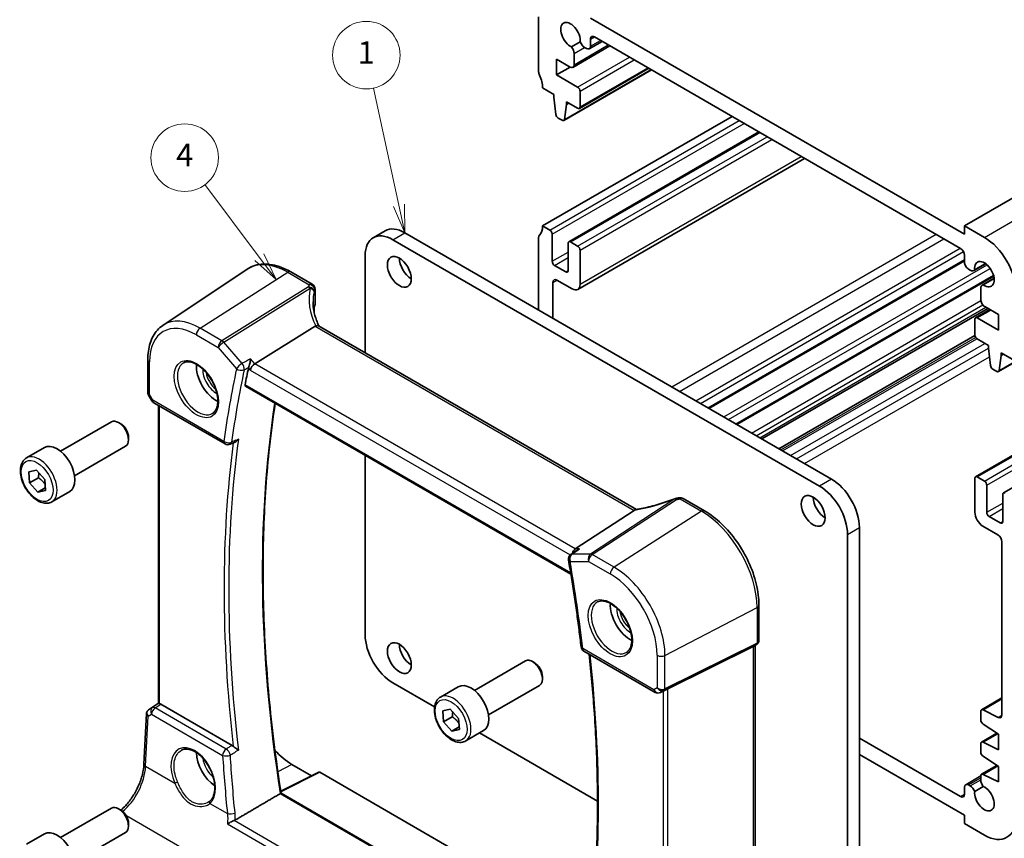
# Model space of a CAD drawing. Units: millimetres. Extents: x 14 to 2205, y 8 to 430.
# Drawn here: x 184 to 271, y 103 to 176 of the extents above; entities that cross this region are included whole.
import ezdxf

# ---------------------------------------------------------------- set-up
doc = ezdxf.new("R2010")
doc.units = ezdxf.units.MM
doc.layers.add('Symbol (TK)', color=100, linetype='Continuous', lineweight=18, true_color=0x00ff3f)
doc.layers.add('Visible (ISO)', color=7, linetype='Continuous', lineweight=35)
doc.layers.add('Visible Narrow (ISO)', color=7, linetype='Continuous', lineweight=25)
doc.styles.add('Note Text (TK2)', font='txt')

# ---------------------------------------------------------------- blocks, each defined once
blk = doc.blocks.new('バルーン1')
at = {"layer": 'Symbol (TK)', "color": 100, "true_color": 0x00ff40}
for p, q in [((204.95, 154.704), (200.121, 161.14)), ((206.451, 152.704), (205.35, 155.004)), ((204.55, 154.403), (206.451, 152.704)), ((204.95, 154.704), (206.451, 152.704))]:
    blk.add_line(p, q, dxfattribs=at)
at = {"layer": 'Symbol (TK)'}
blk.add_circle((198.326, 163.532), 3, dxfattribs=at)
at = {"layer": 'Symbol (TK)', "color": 7, "insert": (198.326, 163.514), "char_height": 2, "attachment_point": 5, "style": 'Note Text (TK2)'}
blk.add_mtext('4', dxfattribs=at)
blk = doc.blocks.new('バルーン2')
at = {"layer": 'Symbol (TK)', "color": 100, "true_color": 0x00ff40}
for p, q in [((217.359, 159.305), (215.096, 169.713)), ((216.871, 159.199), (217.891, 156.862)), ((217.359, 159.305), (217.891, 156.862)), ((217.891, 156.862), (217.848, 159.411))]:
    blk.add_line(p, q, dxfattribs=at)
at = {"layer": 'Symbol (TK)'}
blk.add_circle((214.46, 172.637), 3, dxfattribs=at)
at = {"layer": 'Symbol (TK)', "color": 7, "insert": (214.46, 172.614), "char_height": 2, "attachment_point": 5, "style": 'Note Text (TK2)'}
blk.add_mtext('1', dxfattribs=at)

msp = doc.modelspace()

# ---------------------------------------------------------------- linework, layer by layer
at = {"layer": 'Visible (ISO)'}
for p, q in [((267.6002, 157.4745), (335.4824, 196.6663)), ((270.608, 144.542), (338.4903, 183.7338)), ((229.7699, 176.0498), (229.7699, 171.1508)), ((267.6002, 156.7396), (234.3661, 175.9273)), ((234.7197, 174.2535), (267.2466, 155.4741)), ((268.5815, 135.199), (336.4638, 174.3908)), ((233.4623, 173.8053), (232.696, 173.3629)), ((232.8157, 171.5528), (236.1065, 173.4528)), ((233.8565, 173.3199), (234.0126, 173.2297)), ((234.2626, 173.205), (235.3992, 173.8612)), ((234.3661, 173.4339), (234.3661, 174.0493)), ((232.9193, 171.7817), (232.9193, 172.7788)), ((271.0564, 133.7701), (338.9387, 172.9619)), ((231.3609, 170.8851), (231.3609, 172.2732)), ((231.3609, 172.2732), (232.5657, 171.5776)), ((231.3609, 170.8851), (232.563, 171.5792)), ((233.3848, 167.9108), (239.5452, 171.4675)), ((233.2348, 169.8033), (231.3609, 170.8851)), ((232, 166.8323), (239.7868, 171.328)), ((230.1235, 169.7219), (231.1134, 169.1504)), ((231.1134, 169.1504), (231.1134, 168.9054)), ((231.1134, 168.9054), (231.2985, 167.3742)), ((233.4469, 168.0481), (233.4469, 169.4359)), ((232.0598, 166.9347), (232.2448, 168.2522)), ((232.2448, 168.2522), (232.2448, 168.4972)), ((232.2448, 168.4972), (233.2348, 167.9256)), ((232.2448, 168.2522), (232.4569, 168.3747)), ((230.1235, 157.4745), (246.9526, 167.1908)), ((231.5083, 167.0445), (231.85, 166.8472)), ((232.4484, 156.0605), (249.3396, 165.8126)), ((233.2398, 151.8319), (253.3974, 163.4699)), ((230.1235, 157.4745), (230.7599, 157.107)), ((269.3679, 156.4538), (267.6002, 157.4745)), ((267.6002, 157.4745), (267.6002, 156.7396)), ((215.0799, 156.4231), (216.1406, 157.0354)), ((217.8905, 156.8621), (255.7915, 134.98)), ((230.972, 156.7396), (230.972, 154.331)), ((254.7308, 134.3676), (216.8299, 156.2497)), ((229.7699, 150.0035), (229.7699, 156.4542)), ((232.3862, 153.5145), (232.3862, 155.9231)), ((232.5984, 156.0456), (233.2348, 155.6782)), ((214.355, 154.8208), (214.355, 146.2062)), ((233.4469, 155.3107), (233.4469, 152.2897)), ((267.6001, 154.8617), (267.6001, 154.2462)), ((231.1842, 153.9635), (232.1741, 153.392)), ((244.8979, 141.2694), (267.6001, 154.3765)), ((268.4348, 153.5115), (269.4828, 154.1166)), ((269.4655, 154.1291), (268.504, 153.5739)), ((196.3851, 148.6419), (203.8646, 153.6254)), ((207.7461, 153.3948), (209.658, 152.291)), ((267.9537, 153.6338), (268.1098, 153.5437)), ((231.0427, 152.453), (231.0427, 149.2687)), ((232.7398, 151.8815), (231.3963, 152.6571)), ((247.3728, 139.8405), (270.1956, 153.0172)), ((269.1816, 152.218), (270.2297, 152.8231)), ((269.2703, 152.2467), (270.2318, 152.8018)), ((209.908, 151.8579), (209.908, 150.4993)), ((269.047, 151.9204), (269.047, 150.9234)), ((209.8235, 150.245), (209.8235, 149.8257)), ((249.601, 138.5541), (269.6826, 150.1482)), ((268.5815, 149.3241), (269.8457, 150.054)), ((269.4006, 150.311), (270.6053, 149.6154)), ((270.6053, 149.6154), (270.6053, 148.2274)), ((268.5194, 149.1868), (268.5194, 147.799)), ((270.6053, 148.2274), (268.7315, 149.3092)), ((209.926, 148.5722), (204.5571, 145.2273)), ((238.4548, 132.2921), (210.2212, 148.5928)), ((251.0936, 137.6923), (268.5226, 147.7549)), ((268.7315, 147.4316), (269.7215, 146.86)), ((269.7215, 146.86), (269.7215, 146.6151)), ((269.7215, 146.6151), (269.9065, 145.0839)), ((270.8528, 145.9619), (270.8528, 146.2068)), ((270.8528, 146.2068), (271.8428, 145.6353)), ((270.8528, 145.9619), (271.065, 146.0843)), ((195.0484, 142.6524), (195.0484, 145.5931)), ((270.6678, 144.6443), (270.8528, 145.9619)), ((270.1163, 144.7541), (270.458, 144.5568)), ((203.7245, 143.2374), (232.6371, 126.5446)), ((195.0914, 142.4917), (195.4062, 141.9464)), ((195.5893, 141.7634), (201.9154, 138.111)), ((195.9963, 115.0654), (195.9963, 141.5284)), ((187.3004, 137.4599), (191.8266, 140.0731)), ((192.6468, 139.8985), (192.4516, 140.0112)), ((193.3355, 138.7057), (193.3355, 138.4803)), ((202.365, 138.0856), (202.804, 138.2767)), ((184.274, 136.8673), (185.865, 137.7859)), ((188.5504, 135.2948), (193.0766, 137.9081)), ((214.355, 137.0998), (214.355, 121.1812)), ((184.4834, 135.6446), (185.1538, 135.7957)), ((184.5518, 134.6656), (184.4834, 135.6446)), ((185.1538, 135.7957), (185.8927, 134.9677)), ((185.3296, 135.1147), (184.5518, 134.6656)), ((185.8927, 134.9677), (185.961, 133.9888)), ((268.5194, 132.0406), (268.5194, 135.0616)), ((268.7315, 135.1841), (269.3679, 134.8167)), ((185.2906, 133.8377), (184.5518, 134.6656)), ((185.9452, 134.2156), (185.2906, 133.8377)), ((185.961, 133.9888), (185.2906, 133.8377)), ((186.524, 132.9702), (188.115, 133.8887)), ((269.5801, 134.4493), (269.5801, 132.0406)), ((242.6037, 133.2697), (244.5156, 132.1659)), ((270.9943, 131.2241), (270.9943, 133.6328)), ((238.2632, 132.2117), (233.0255, 128.7911)), ((269.7922, 131.6732), (270.7821, 131.1016)), ((258.2663, 130.6934), (258.2663, 97.0537)), ((270.57, 130.0402), (269.2265, 130.8159)), ((257.2057, 96.4413), (257.2057, 130.081)), ((233.186, 128.68), (232.6353, 128.3021)), ((270.9236, 114.0493), (270.9236, 129.4278)), ((249.3428, 123.805), (249.3428, 120.6693)), ((248.8238, 120.1296), (241.2411, 116.3684)), ((249.1342, 120.3081), (248.8428, 120.1398)), ((248.9893, 120.2244), (248.9893, 93.3318)), ((233.79, 119.7082), (240.1161, 116.0558)), ((224.07, 116.231), (228.5962, 118.8442)), ((229.4164, 118.6696), (229.2212, 118.7823)), ((230.1051, 117.4768), (230.1051, 117.2514)), ((216.8299, 116.8946), (220.5209, 114.7636)), ((221.0435, 115.6384), (222.6345, 116.5569)), ((225.32, 114.0659), (229.8462, 116.6791)), ((240.995, 116.2404), (240.5863, 116.0399)), ((269.1092, 114.5094), (270.9236, 115.5569)), ((195.1158, 114.509), (195.9963, 115.0969)), ((202.5344, 111.3493), (196.1979, 115.0076)), ((194.7121, 109.6912), (194.9307, 114.1873)), ((221.253, 114.4157), (221.9234, 114.5667)), ((221.3213, 113.4367), (221.253, 114.4157)), ((222.0992, 113.8858), (221.3213, 113.4367)), ((221.9234, 114.5667), (222.6622, 113.7388)), ((222.6622, 113.7388), (222.7306, 112.7598)), ((269.047, 113.5966), (269.047, 114.372)), ((269.2444, 114.5025), (270.5947, 113.8319)), ((222.0601, 112.6088), (221.3213, 113.4367)), ((222.7147, 112.9867), (222.0601, 112.6088)), ((270.6054, 112.3426), (269.2444, 113.2383)), ((222.7306, 112.7598), (222.0601, 112.6088)), ((223.2935, 111.7413), (224.8845, 112.6598)), ((224.5246, 112.452), (234.9996, 106.4043)), ((258.2663, 111.9956), (267.2466, 106.8108)), ((269.1092, 111.6374), (270.477, 112.4271)), ((270.6054, 110.9546), (270.6054, 112.3426)), ((269.047, 110.7388), (269.047, 111.5)), ((269.2444, 111.6304), (270.6054, 110.9546)), ((267.6002, 105.137), (258.2663, 110.5259)), ((270.6054, 109.4849), (269.2444, 110.3805)), ((207.8496, 109.6569), (209.5964, 108.6484)), ((269.1092, 108.7796), (270.477, 109.5693)), ((270.6054, 108.0968), (270.6054, 109.4849)), ((210.2381, 108.9689), (206.8584, 107.281)), ((210.3345, 108.9571), (234.414, 95.0548)), ((267.7037, 107.8593), (269.047, 108.6349)), ((269.047, 108.2855), (269.047, 108.6423)), ((269.2444, 108.7727), (270.6054, 108.0968)), ((267.6002, 107.015), (267.6002, 107.6305)), ((267.9537, 107.8346), (268.1098, 107.7444)), ((268.504, 107.259), (269.2703, 107.7014)), ((233.3502, 91.8203), (206.886, 107.0995)), ((187.3004, 103.167), (191.8266, 105.7803)), ((192.6468, 105.6057), (192.4516, 105.7184)), ((267.6002, 104.4022), (267.6002, 105.137)), ((193.3355, 104.4128), (193.3355, 104.1874)), ((269.3679, 103.3816), (267.6002, 104.4022)), ((184.274, 102.5744), (185.865, 103.493)), ((188.5504, 101.002), (193.0766, 103.6152))]:
    msp.add_line(p, q, dxfattribs=at)
for centre, start, end in [((209.408, 151.8579), 0.000001, 60.000001), ((195.8393, 142.1964), 210.000001, 240.000001), ((202.1654, 138.544), 240.000001, 293.532544), ((242.0437, 132.7837), 98.67655, 111.178466), ((242.3537, 132.8367), 60.000001, 100.739455), ((232.9182, 127.8898), 124.456863, 189.777829), ((234.04, 120.1412), 186.650672, 240.000001), ((240.3661, 116.4888), 240.000001, 296.132973)]:
    msp.add_arc(centre, 0.5, start, end, dxfattribs=at)
for centre, major_axis, ratio, start_param, end_param in [((232.5984, 174.4168), (-0.6148, 1.0648), 0.5773503, 3.8144849, 8.7518858), ((234.7197, 173.8452), (-0.25, 0.433), 0.5773503, 5.4977359, 7.0685835), ((232.4596, 173.0441), (-0.325, 0.5629), 0.5773503, 3.9269908, 4.9577225), ((233.8565, 173.8506), (0.325, -0.5629), 0.5773503, 4.4670555, 5.4977872), ((234.0126, 173.638), (0.25, -0.433), 0.5773503, 5.4977872, 7.0685835), ((232.5657, 171.9859), (0.25, -0.433), 0.5773503, 5.4977872, 7.0685835), ((230.1235, 170.9467), (0.25, -0.433), 0.5773503, 3.9269908, 4.5704919), ((228.7093, 170.5384), (1, -1.7321), 0.5773503, 0.7853982, 1.4288993), ((233.2348, 169.5583), (-0.15, 0.2598), 0.5773503, 3.9269908, 5.4977872), ((233.2348, 168.1706), (0.15, -0.2598), 0.5773503, 5.4977872, 7.0685835), ((231.5083, 167.2894), (0.15, -0.2598), 0.5773503, 4.0758808, 5.4977872), ((231.85, 167.0921), (0.15, -0.2598), 0.5773503, 5.4977872, 6.9196935), ((228.7093, 158.291), (1, -1.7321), 0.5773503, 0.1418971, 0.7853982), ((216.8299, 153.392), (-1.75, 3.0311), 0.5773503, 5.4977872, 7.0685835), ((217.8905, 154.0044), (-1.75, 3.0311), 0.5773503, 5.4977872, 6.2831853), ((230.1255, 156.2478), (-0.2514, 0.4355), 0.5773503, 0.1437684, 0.7827206), ((230.7599, 156.8621), (0.15, -0.2598), 0.5773503, 0.7853982, 2.3561945), ((232.5984, 155.8006), (-0.15, 0.2598), 0.5773503, 5.4977872, 7.0685835), ((269.3679, 153.1879), (-2, 3.4641), 0.5773503, 3.9269908, 5.4977872), ((233.2348, 155.4332), (0.15, -0.2598), 0.5773503, 0.7853982, 2.3561945), ((267.2466, 155.0658), (0.25, -0.433), 0.5773503, 0.7853982, 2.3561945), ((218.4562, 154.0044), (0.75, -1.299), 0.5773503, 3.9269908, 5.4977871), ((231.1842, 154.2085), (0.15, -0.2598), 0.5773503, 3.9269908, 5.4977872), ((267.9537, 154.0421), (0.25, -0.433), 0.5773503, 3.9269908, 5.4977872), ((269.3679, 153.1879), (-0.6148, 1.0648), 0.5773503, 2.2436709, 7.18106), ((232.1741, 153.6369), (0.15, -0.2598), 0.5773503, 5.4977872, 7.0685835), ((268.1098, 154.0744), (0.325, -0.5629), 0.5773503, 5.4977872, 6.5285833), ((231.3963, 152.2489), (-0.25, 0.433), 0.5773503, 5.4977876, 7.0685835), ((232.7398, 152.698), (0.5, -0.866), 0.5773503, 5.4977876, 7.0685835), ((269.5066, 151.655), (-0.325, 0.5629), 0.5773503, 6.0378446, 7.0685835), ((209.408, 150.4893), (-0.4999, -0.0157), 0.5971344, 2.8663069, 3.1228774), ((269.4006, 150.7192), (0.25, -0.433), 0.5773503, 3.9269908, 5.4977872), ((214.7279, 149.7626), (4.9991, 0.1567), 0.5971344, 2.8663069, 2.9270565), ((268.7315, 149.0643), (-0.15, 0.2598), 0.5773503, 5.4977872, 7.0685835), ((210.6528, 147.7663), (-0.7529, 0.7857), 0.3799393, 6.1097758, 6.2035872), ((268.7315, 147.6765), (0.15, -0.2598), 0.5773503, 3.9269908, 5.4977872), ((204.4922, 144.8784), (-0.322, -0.3899), 0.4311662, 4.0517886, 5.5702251), ((201.1321, 144.0023), (-1.25, 2.1651), 0.5773503, 0.7064786, 2.435114), ((286.0144, 76.6243), (59.3888, -102.8643), 0.5773503, 3.710168, 3.7276516), ((270.1163, 144.9991), (0.15, -0.2598), 0.5773503, 4.0758808, 5.4977872), ((270.458, 144.8018), (0.15, -0.2598), 0.5773503, 5.4977872, 6.9196935), ((192.4516, 138.9906), (-0.625, 1.0825), 0.5773503, 3.1415927, 6.2831853), ((192.6468, 139.1033), (-0.487, 0.8435), 0.5773503, 3.9269908, 5.4977871), ((186.99, 135.8373), (-1.125, 1.9486), 0.5773503, 3.1415927, 6.2831853), ((255.7915, 132.1222), (-1.75, 3.0311), 0.5773503, 3.9269908, 5.4977872), ((268.7315, 134.9392), (-0.15, 0.2598), 0.5773503, 5.4977872, 7.0685835), ((269.3679, 134.5717), (0.15, -0.2598), 0.5773503, 0.7853982, 2.3561945), ((254.7308, 131.5099), (1.75, -3.0311), 0.5773503, 0.7853982, 2.3561945), ((240.9479, 136.1037), (5.0029, 0.236), 0.5823635, 4.8902479, 4.9503167), ((255.2258, 132.7754), (0.75, -1.299), 0.5773503, 3.9269908, 5.4977871), ((271.2064, 133.5103), (-0.15, 0.2598), 0.5773503, 5.4977872, 7.0685835), ((237.5734, 132.2237), (0.7725, 0.0991), 0.2658488, 5.781032, 5.8748434), ((269.2265, 131.6323), (-0.5, 0.866), 0.5773503, 0.7853982, 2.3561941), ((269.7922, 131.9181), (0.15, -0.2598), 0.5773503, 3.9269908, 5.4977872), ((270.7821, 131.3466), (0.15, -0.2598), 0.5773503, 5.4977872, 7.0685835), ((270.57, 129.6319), (-0.25, 0.433), 0.5773503, 3.9269908, 5.4977867), ((233.1274, 128.3459), (0.1318, 0.4917), 0.6885003, 0.6553261, 1.6416344), ((237.9017, 122.7734), (-1.25, 2.1651), 0.5773503, 0.7064786, 2.435114), ((216.8299, 119.7523), (-1.75, 3.0311), 0.5773503, 0.7853982, 2.3561945), ((218.4562, 119.7115), (0.75, -1.299), 0.5773503, 3.9269908, 5.4977871), ((248.4893, 120.513), (0.4619, -0.2667), 0.7174389, 5.8381263, 5.8904862), ((229.2212, 117.7617), (-0.625, 1.0825), 0.5773503, 3.1415926, 6.2831853), ((229.4164, 117.8744), (-0.487, 0.8435), 0.5773503, 3.9269908, 5.4977871), ((223.7595, 114.6084), (-1.125, 1.9486), 0.5773503, 3.1415927, 6.2831853), ((241.0404, 116.2516), (0.3, 0.1606), 0.0332702, 0.8199497, 1.64593), ((196.2963, 115.2514), (0.2999, 0.1863), 0.030894, 3.122411, 3.215353), ((196.1975, 114.5981), (0.2489, -0.4344), 0.5780155, 2.3593436, 2.6867699), ((195.2052, 114.5581), (0.1565, 0.0986), 0.0397455, 2.1534083, 2.2041523), ((269.2592, 114.2496), (-0.15, 0.2598), 0.5773503, 5.5676003, 7.0685847), ((270.57, 114.2534), (0.25, -0.433), 0.5773503, 5.5676003, 7.0685835), ((269.2592, 113.4741), (-0.15, 0.2598), 0.5773503, 0.7853994, 2.2863812), ((269.2592, 111.3775), (-0.15, 0.2598), 0.5773503, 5.5676002, 7.0685834), ((201.1321, 109.7094), (-1.25, 2.1651), 0.5773503, 0.7961932, 2.2817768), ((207.8496, 113.5878), (2.4071, -4.1693), 0.5773503, 5.0383675, 5.4977872), ((269.2592, 110.6163), (-0.15, 0.2598), 0.5773503, 0.7853981, 2.2863812), ((210.3347, 108.7936), (-0.1001, 0.1734), 0.5766475, 5.4983961, 6.2483212), ((269.2592, 108.5198), (-0.15, 0.2598), 0.5773503, 5.5676002, 7.068582), ((267.9537, 107.4263), (-0.25, 0.433), 0.5773503, 5.4977872, 7.0685835), ((268.1098, 107.2137), (0.325, -0.5629), 0.5773503, 1.3254629, 2.3561945), ((269.3679, 106.6476), (0.6148, -1.0648), 0.5773503, 3.8144849, 8.7530331), ((269.5045, 108.0192), (-0.3235, 0.5603), 0.5773503, 0.7812265, 1.8162488), ((267.2466, 107.2191), (0.25, -0.433), 0.5773503, 5.4977872, 7.0685835), ((192.4516, 104.6977), (-0.625, 1.0825), 0.5773503, 3.1415927, 6.2831853), ((192.6468, 104.8104), (-0.487, 0.8435), 0.5773503, 3.9269908, 5.4977871), ((269.3679, 106.6476), (2, -3.4641), 0.5773503, 5.4977872, 7.0685835), ((186.99, 101.5444), (-1.125, 1.9486), 0.5773503, 3.1415927, 6.2831853)]:
    msp.add_ellipse(centre, major_axis=major_axis, ratio=ratio, start_param=start_param, end_param=end_param, dxfattribs=at)
for centre in [(217.3956, 153.392), (254.1651, 132.1631), (217.3956, 119.0991)]:
    msp.add_ellipse(centre, major_axis=(-0.75, 1.299), ratio=0.5773503, dxfattribs=at)
for points, knots in [([(207.7461, 153.3948), (207.4745, 153.5516), (207.2005, 153.684), (206.6525, 153.8954), (206.3785, 153.9743), (205.8362, 154.0736), (205.5678, 154.094), (205.0443, 154.0711), (204.7893, 154.0277), (204.3044, 153.8749), (204.0747, 153.7654), (203.8646, 153.6254)], [4.71238898, 4.71238898, 4.71238898, 4.71238898, 4.87688189, 4.87688189, 5.04137479, 5.04137479, 5.2058677, 5.2058677, 5.3703606, 5.3703606, 5.53485351, 5.53485351, 5.53485351, 5.53485351]), ([(210.2609, 148.5699), (210.1958, 148.7034), (210.1363, 148.8377), (210.0238, 149.1206), (209.972, 149.2693), (209.8831, 149.5656), (209.8461, 149.7133), (209.7869, 150.0062), (209.7647, 150.1514), (209.7353, 150.4379), (209.7279, 150.5793), (209.7279, 150.718)], [-1.36690726, -1.36690726, -1.36690726, -1.36690726, -1.28105282, -1.28105282, -1.18630298, -1.18630298, -1.09155314, -1.09155314, -0.99680331, -0.99680331, -0.90205347, -0.90205347, -0.90205347, -0.90205347]), ([(195.0484, 145.5931), (195.0484, 145.8549), (195.0653, 146.1093), (195.1344, 146.5987), (195.1866, 146.8336), (195.3274, 147.2792), (195.4161, 147.4898), (195.6309, 147.8805), (195.757, 148.0606), (196.0454, 148.3822), (196.2077, 148.5237), (196.3851, 148.6419)], [0, 0, 0, 0, 0.14966636, 0.14966636, 0.29933272, 0.29933272, 0.44899908, 0.44899908, 0.59866544, 0.59866544, 0.7483318, 0.7483318, 0.7483318, 0.7483318]), ([(210.2212, 148.5928), (210.1918, 148.6098), (210.1552, 148.6183), (210.0675, 148.6182), (210.0166, 148.6081), (209.9627, 148.5895)], [0.033060292, 0.033060292, 0.033060292, 0.033060292, 0.048084782, 0.048084782, 0.06422435, 0.06422435, 0.06422435, 0.06422435]), ([(198.2428, 145.313), (198.3845, 145.3869), (198.5548, 145.4169), (198.9197, 145.3747), (199.1049, 145.3168), (199.4807, 145.1261), (199.6704, 144.9966), (200.0398, 144.6759), (200.2194, 144.4846), (200.549, 144.0583), (200.6988, 143.8231), (200.9517, 143.334), (201.0548, 143.0801), (201.2035, 142.5818), (201.2493, 142.3374), (201.2812, 141.8853), (201.2677, 141.6775), (201.1882, 141.318), (201.1222, 141.1671), (200.9756, 140.9642), (200.9036, 140.8962), (200.8226, 140.8447)], [0.8100934, 0.8100934, 0.8100934, 0.8100934, 1.1904793, 1.1904793, 1.5104672, 1.5104672, 1.8174311, 1.8174311, 2.1258695, 2.1258695, 2.4363318, 2.4363318, 2.7472266, 2.7472266, 3.0567903, 3.0567903, 3.3640185, 3.3640185, 3.6737773, 3.6737773, 3.9022956, 3.9022956, 3.9022956, 3.9022956]), ([(204.1761, 145.6673), (204.1759, 145.6661), (204.1758, 145.6649), (204.1692, 145.6008), (204.1602, 145.5327), (204.1378, 145.3948), (204.1246, 145.3243), (204.0946, 145.1864), (204.0779, 145.1183), (204.0453, 145.0049), (204.0303, 144.9583), (204.0149, 144.9177)], [-0.000425164, -0.000425164, -0.000425164, -0.000425164, 0, 0, 0.022951861, 0.022951861, 0.044764112, 0.044764112, 0.065578823, 0.065578823, 0.081595417, 0.081595417, 0.081595417, 0.081595417]), ([(195.0484, 142.6524), (195.0484, 142.6416), (195.0489, 142.6305), (195.0512, 142.6083), (195.053, 142.597), (195.0577, 142.5747), (195.0606, 142.5636), (195.0677, 142.5419), (195.0718, 142.5313), (195.081, 142.5109), (195.086, 142.501), (195.0914, 142.4917)], [0.78539817, 0.78539817, 0.78539817, 0.78539817, 0.81938186, 0.81938186, 0.85336555, 0.85336555, 0.88734924, 0.88734924, 0.92133293, 0.92133293, 0.95531662, 0.95531662, 0.95531662, 0.95531662]), ([(203.7245, 143.2374), (203.724, 143.2376), (203.7236, 143.2379), (203.7072, 143.2478), (203.6951, 143.2641), (203.6837, 143.3065), (203.684, 143.3324), (203.6892, 143.3592)], [0.022343506, 0.022343506, 0.022343506, 0.022343506, 0.022654019, 0.022654019, 0.034105554, 0.034105554, 0.045240009, 0.045240009, 0.045240009, 0.045240009]), ([(206.8867, 107.0991), (206.4609, 109.8233), (206.1193, 112.518), (205.6061, 117.8323), (205.4347, 120.4519), (205.263, 125.5994), (205.2628, 128.1274), (205.4336, 133.0762), (205.6046, 135.497), (206.0021, 139.1616), (206.1697, 140.4477), (206.363, 141.714)], [6.08736795, 6.08736795, 6.08736795, 6.08736795, 6.16565194, 6.16565194, 6.24394381, 6.24394381, 6.32223567, 6.32223567, 6.40052753, 6.40052753, 6.44381662, 6.44381662, 6.44381662, 6.44381662]), ([(202.804, 138.2767), (202.849, 138.2963), (202.8935, 138.3246), (202.9931, 138.4057), (203.0462, 138.4647), (203.0911, 138.5311), (203.0919, 138.5321), (203.0926, 138.5332)], [-0.04106704, -0.04106704, -0.04106704, -0.04106704, -0.023960706, -0.023960706, 0, 0, 0.000384052, 0.000384052, 0.000384052, 0.000384052]), ([(186.524, 132.9702), (186.4025, 132.9001), (186.2651, 132.8588), (185.9684, 132.8338), (185.8086, 132.8546), (185.4707, 132.9578), (185.2924, 133.048), (184.9432, 133.2886), (184.7727, 133.4413), (184.4605, 133.7894), (184.3186, 133.9845), (184.0755, 134.3982), (183.9742, 134.6166), (183.8214, 135.0577), (183.77, 135.2803), (183.725, 135.7113), (183.7317, 135.9196), (183.8103, 136.2967), (183.8808, 136.4672), (184.0644, 136.714), (184.162, 136.8027), (184.274, 136.8673)], [4.0108288, 4.0108288, 4.0108288, 4.0108288, 4.2758596, 4.2758596, 4.5648251, 4.5648251, 4.8928709, 4.8928709, 5.2319337, 5.2319337, 5.5683973, 5.5683973, 5.9032494, 5.9032494, 6.2394777, 6.2394777, 6.578483, 6.578483, 6.9081762, 6.9081762, 7.1524215, 7.1524215, 7.1524215, 7.1524215]), ([(241.8631, 133.2499), (241.6294, 133.1594), (241.3926, 133.0729), (240.9168, 132.9094), (240.678, 132.8325), (240.2028, 132.6897), (239.9665, 132.6238), (239.501, 132.5043), (239.2718, 132.4507), (238.825, 132.3567), (238.6075, 132.3163), (238.3979, 132.2829)], [0.70335517, 0.70335517, 0.70335517, 0.70335517, 0.83670675, 0.83670675, 0.97005832, 0.97005832, 1.1034099, 1.1034099, 1.23676148, 1.23676148, 1.37011305, 1.37011305, 1.37011305, 1.37011305]), ([(249.3428, 123.805), (249.3428, 124.4038), (249.2611, 125.0392), (248.9484, 126.3311), (248.7172, 126.9875), (248.128, 128.2641), (247.77, 128.8842), (246.959, 130.0329), (246.5062, 130.5612), (245.5437, 131.478), (245.0342, 131.8665), (244.5156, 132.1659)], [3.1415927, 3.1415927, 3.1415927, 3.1415927, 3.4557519, 3.4557519, 3.7699112, 3.7699112, 4.0840704, 4.0840704, 4.3982297, 4.3982297, 4.712389, 4.712389, 4.712389, 4.712389]), ([(233.4065, 128.7911), (233.4052, 128.7906), (233.4039, 128.7901), (233.3443, 128.7689), (233.288, 128.7427), (233.2185, 128.7015), (233.2021, 128.691), (233.186, 128.68)], [-0.08134867, -0.08134867, -0.08134867, -0.08134867, -0.080926842, -0.080926842, -0.062360704, -0.062360704, -0.056453389, -0.056453389, -0.056453389, -0.056453389]), ([(232.4255, 127.8049), (232.5151, 127.2848), (232.6018, 126.7656), (232.769, 125.7293), (232.8496, 125.2122), (233.0047, 124.1802), (233.0793, 123.6653), (233.2223, 122.6377), (233.2908, 122.1251), (233.4216, 121.1024), (233.484, 120.5922), (233.5433, 120.0833)], [2.924110089, 2.924110089, 2.924110089, 2.924110089, 2.938933413, 2.938933413, 2.953756737, 2.953756737, 2.968580061, 2.968580061, 2.983403386, 2.983403386, 2.99822671, 2.99822671, 2.99822671, 2.99822671]), ([(235.0124, 124.0841), (235.154, 124.158), (235.3243, 124.188), (235.6892, 124.1458), (235.8745, 124.0879), (236.2503, 123.8972), (236.44, 123.7677), (236.8094, 123.447), (236.989, 123.2557), (237.3186, 122.8294), (237.4683, 122.5942), (237.7213, 122.1051), (237.8243, 121.8512), (237.973, 121.3529), (238.0188, 121.1085), (238.0507, 120.6564), (238.0372, 120.4486), (237.9578, 120.089), (237.8918, 119.9382), (237.7451, 119.7353), (237.6731, 119.6673), (237.5921, 119.6158)], [0.8100934, 0.8100934, 0.8100934, 0.8100934, 1.1904793, 1.1904793, 1.5104672, 1.5104672, 1.8174311, 1.8174311, 2.1258695, 2.1258695, 2.4363318, 2.4363318, 2.7472266, 2.7472266, 3.0567903, 3.0567903, 3.3640185, 3.3640185, 3.6737773, 3.6737773, 3.9022956, 3.9022956, 3.9022956, 3.9022956]), ([(249.3428, 120.6693), (249.3428, 120.6415), (249.3401, 120.613), (249.3285, 120.5561), (249.3196, 120.5277), (249.2956, 120.4732), (249.2805, 120.447), (249.2453, 120.3989), (249.2251, 120.377), (249.1816, 120.3385), (249.1583, 120.322), (249.1342, 120.3081)], [-0.78539817, -0.78539817, -0.78539817, -0.78539817, -0.62831854, -0.62831854, -0.47123891, -0.47123891, -0.31415928, -0.31415928, -0.15707965, -0.15707965, -0.00000002, -0.00000002, -0.00000002, -0.00000002]), ([(234.2581, 119.4379), (234.4391, 117.7713), (234.5871, 116.1188), (234.8346, 112.5923), (234.923, 110.7237), (235.0111, 107.0352), (235.0108, 105.2154), (234.9216, 101.6302), (234.8326, 99.8649), (234.5665, 96.3951), (234.3893, 94.6906), (234.1683, 93.019)], [3.00858857, 3.00858857, 3.00858857, 3.00858857, 3.0573328, 3.0573328, 3.1136265, 3.1136265, 3.16992021, 3.16992021, 3.22621392, 3.22621392, 3.28248343, 3.28248343, 3.28248343, 3.28248343]), ([(223.2935, 111.7413), (223.1721, 111.6711), (223.0346, 111.6299), (222.738, 111.6049), (222.5782, 111.6257), (222.2402, 111.7289), (222.0619, 111.8191), (221.7127, 112.0597), (221.5423, 112.2124), (221.23, 112.5605), (221.0881, 112.7556), (220.8451, 113.1693), (220.7438, 113.3877), (220.5909, 113.8288), (220.5396, 114.0514), (220.4946, 114.4824), (220.5013, 114.6907), (220.5798, 115.0678), (220.6503, 115.2383), (220.834, 115.4851), (220.9316, 115.5738), (221.0435, 115.6384)], [4.0108288, 4.0108288, 4.0108288, 4.0108288, 4.2758596, 4.2758596, 4.5648251, 4.5648251, 4.8928709, 4.8928709, 5.2319337, 5.2319337, 5.5683973, 5.5683973, 5.9032494, 5.9032494, 6.2394777, 6.2394777, 6.578483, 6.578483, 6.9081762, 6.9081762, 7.1524215, 7.1524215, 7.1524215, 7.1524215]), ([(196.0842, 115.0515), (196.0833, 115.0517), (196.0823, 115.0519), (196.0527, 115.0574), (196.0301, 115.0616), (196.006, 115.065), (196, 115.0654), (195.9976, 115.065)], [0.147162138, 0.147162138, 0.147162138, 0.147162138, 0.147585556, 0.147585556, 0.16067208, 0.16067208, 0.169878569, 0.169878569, 0.169878569, 0.169878569]), ([(195.1094, 114.5047), (195.0892, 114.4911), (195.0698, 114.4755), (195.0336, 114.4402), (195.0169, 114.4205), (194.9875, 114.3782), (194.9748, 114.3555), (194.9542, 114.3085), (194.9463, 114.2842), (194.9351, 114.2355), (194.9319, 114.2112), (194.9307, 114.1873)], [0.09549208, 0.09549208, 0.09549208, 0.09549208, 0.22802503, 0.22802503, 0.36055798, 0.36055798, 0.49309093, 0.49309093, 0.62562388, 0.62562388, 0.75815684, 0.75815684, 0.75815684, 0.75815684]), ([(203.0926, 110.9296), (203.0919, 110.9301), (203.0911, 110.9306), (203.0591, 110.9549), (203.0234, 110.9808), (202.9473, 111.0351), (202.9068, 111.0636), (202.8225, 111.124), (202.7783, 111.1561), (202.7028, 111.2148), (202.6713, 111.2407), (202.6418, 111.2679), (202.6406, 111.2691), (202.6393, 111.2703)], [-0.07799916, -0.07799916, -0.07799916, -0.07799916, -0.07761965, -0.07761965, -0.060854078, -0.060854078, -0.044705427, -0.044705427, -0.028482557, -0.028482557, -0.016148546, -0.016148546, -0.015588869, -0.015588869, -0.015588869, -0.015588869]), ([(198.0447, 110.9168), (198.1202, 110.9562), (198.2014, 110.9841), (198.372, 111.0159), (198.461, 111.0206), (198.642, 111.007), (198.7333, 110.9904), (198.918, 110.937), (199.0111, 110.9012), (199.1982, 110.8109), (199.2921, 110.7568), (199.4791, 110.631), (199.5721, 110.5595), (199.755, 110.4004), (199.8449, 110.3128), (200.0191, 110.1234), (200.1034, 110.0217), (200.2641, 109.8065), (200.3404, 109.6931), (200.4828, 109.4575), (200.5489, 109.3354), (200.6691, 109.0857), (200.7232, 108.9581), (200.8178, 108.701), (200.8584, 108.5715), (200.925, 108.3142), (200.951, 108.1864), (200.9882, 107.9359), (200.9992, 107.8133), (201.0065, 107.5766), (201.0027, 107.4625), (200.9809, 107.2456), (200.9628, 107.1429), (200.9134, 106.9507), (200.882, 106.8613), (200.8097, 106.7038), (200.7696, 106.6346), (200.6807, 106.5114), (200.6321, 106.4574), (200.5797, 106.4108)], [-0.7592315, -0.7592315, -0.7592315, -0.7592315, -0.5746624, -0.5746624, -0.3983167, -0.3983167, -0.2344892, -0.2344892, -0.0774063, -0.0774063, 0.0771042, 0.0771042, 0.2310369, 0.2310369, 0.3851973, 0.3851973, 0.5398232, 0.5398232, 0.6948976, 0.6948976, 0.8502941, 0.8502941, 1.0058414, 1.0058414, 1.1613513, 1.1613513, 1.3166428, 1.3166428, 1.4715841, 1.4715841, 1.6261901, 1.6261901, 1.7808327, 1.7808327, 1.9366531, 1.9366531, 2.0833411, 2.0833411, 2.230029, 2.230029, 2.230029, 2.230029]), ([(192.6594, 105.5983), (192.804, 105.7208), (192.9485, 105.8598), (193.3117, 106.2547), (193.525, 106.5315), (193.9109, 107.1294), (194.0835, 107.4504), (194.3714, 108.1058), (194.4867, 108.4401), (194.6501, 109.0889), (194.6981, 109.4034), (194.7121, 109.6912)], [-1.4034984, -1.4034984, -1.4034984, -1.4034984, -1.2199851, -1.2199851, -0.9302605, -0.9302605, -0.6405358, -0.6405358, -0.3508112, -0.3508112, -0.0610865, -0.0610865, -0.0610865, -0.0610865]), ([(206.886, 107.0995), (206.8841, 107.1006), (206.8791, 107.0996), (206.8629, 107.093), (206.8527, 107.0881), (206.8316, 107.0766), (206.8224, 107.0714), (206.8124, 107.0655)], [0.019301541, 0.019301541, 0.019301541, 0.019301541, 0.026651635, 0.026651635, 0.033036546, 0.033036546, 0.037177937, 0.037177937, 0.037177937, 0.037177937]), ([(200.5797, 106.4108), (200.5726, 106.4046), (200.5654, 106.3984), (200.5508, 106.3862), (200.5433, 106.3802), (200.528, 106.3683), (200.5203, 106.3625), (200.5044, 106.351), (200.4964, 106.3453), (200.48, 106.3342), (200.4717, 106.3287), (200.4633, 106.3234)], [0, 0, 0, 0, 0.005597125, 0.005597125, 0.011194251, 0.011194251, 0.016791376, 0.016791376, 0.022388501, 0.022388501, 0.027985627, 0.027985627, 0.027985627, 0.027985627]), ([(202.7235, 104.6734), (202.6742, 104.6551), (202.6224, 104.6336), (202.5044, 104.5813), (202.4388, 104.5497), (202.2857, 104.4715), (202.2013, 104.4242), (202.1302, 104.3795), (202.1294, 104.3789), (202.1285, 104.3784)], [0, 0, 0, 0, 0.016982666, 0.016982666, 0.038674961, 0.038674961, 0.071009167, 0.071009167, 0.071399964, 0.071399964, 0.071399964, 0.071399964])]:
    msp.add_open_spline(points, degree=3, knots=knots, dxfattribs=at)
for points, degree in [([(204.0149, 144.9177), (204.0049, 144.8914), (203.9975, 144.8663), (203.9925, 144.8431)], 3), ([(238.3979, 132.2829), (238.3624, 132.2773), (238.3266, 132.2603), (238.2928, 132.2331)], 3), ([(240.995, 116.2404), (241.0009, 116.2433), (241.0067, 116.2463), (241.0126, 116.2494)], 3), ([(202.5344, 111.3493), (202.5701, 111.3287), (202.6054, 111.3021), (202.6393, 111.2703)], 3), ([(206.8124, 107.0655), (204.8179, 105.8934), (202.8196, 104.7187)], 2), ([(202.7235, 104.6734), (202.758, 104.6863), (202.7903, 104.7015), (202.8196, 104.7187)], 3)]:
    msp.add_open_spline(points, degree=degree, dxfattribs=at)
for points, weights in [([(185.3623, 135.5621), (185.3673, 135.3656), (185.3296, 135.1147)], [1.07510333701, 1.0641669157, 1]), ([(185.3296, 135.1147), (185.7087, 134.8456), (185.9232, 134.531)], [1, 1.11637115143, 1.05766540879]), ([(222.1318, 114.3332), (222.1368, 114.1367), (222.0992, 113.8858)], [1.07510333701, 1.0641669157, 1]), ([(222.0992, 113.8858), (222.4783, 113.6166), (222.6927, 113.3021)], [1, 1.11637115143, 1.05766540879])]:
    msp.add_rational_spline(points, weights, degree=2, dxfattribs=at)
at = {"layer": 'Visible Narrow (ISO)'}
for p, q in [((269.3679, 156.4538), (337.2502, 195.6457)), ((270.6678, 144.6443), (338.55, 183.8362)), ((234.3661, 174.0493), (234.7197, 174.2535)), ((268.7315, 135.1841), (336.6138, 174.3759)), ((232.9193, 171.7817), (235.9601, 173.5373)), ((232.9193, 172.7788), (233.8565, 173.3199)), ((234.3661, 173.4339), (235.2527, 173.9457)), ((269.3679, 134.8167), (337.2502, 174.0085)), ((269.5801, 134.4493), (337.4623, 173.6411)), ((233.2348, 169.8033), (237.8312, 172.457)), ((233.4469, 169.4359), (238.2555, 172.2121)), ((233.4469, 168.0481), (239.4573, 171.5182)), ((232.0598, 166.9347), (239.728, 171.3619)), ((230.7599, 157.107), (247.589, 166.8233)), ((230.972, 156.7396), (248.0133, 166.5784)), ((232.5984, 156.0456), (249.4275, 165.7619)), ((233.2348, 155.6782), (250.0639, 165.3945)), ((233.4469, 155.3107), (250.4882, 165.1495)), ((233.4469, 152.2897), (253.1045, 163.639)), ((216.8299, 156.2497), (217.8905, 156.8621)), ((241.6032, 143.1716), (265.0792, 156.7254)), ((242.2848, 142.7781), (265.7608, 156.3319)), ((230.972, 154.331), (232.3862, 155.1474)), ((243.7295, 141.9439), (267.2055, 155.4978)), ((244.1385, 141.7078), (267.5036, 155.1977)), ((231.1842, 153.9635), (232.3862, 154.6575)), ((244.8101, 141.3201), (267.6001, 154.4779)), ((246.2168, 140.5079), (269.6088, 154.0133)), ((199.6994, 148.3974), (207.4776, 153.3588)), ((207.4776, 153.3588), (209.3895, 152.2549)), ((232.1741, 153.392), (232.3862, 153.5145)), ((246.6257, 140.2718), (269.8829, 153.6994)), ((247.2849, 139.8912), (270.1721, 153.1051)), ((231.0427, 152.453), (231.3963, 152.6571)), ((209.3177, 152.0644), (201.6365, 147.2789)), ((201.7944, 147.1447), (209.4755, 151.9302)), ((209.8916, 151.7847), (209.8916, 150.4232)), ((248.6916, 139.0791), (269.0545, 150.8356)), ((249.1006, 138.843), (269.2275, 150.4632)), ((249.4095, 138.6646), (269.4911, 150.2587)), ((268.7315, 149.3092), (269.9336, 150.0032)), ((201.6365, 147.2789), (199.6994, 148.3974)), ((209.926, 148.5722), (238.2632, 132.2117)), ((199.3644, 147.7962), (201.3015, 146.6778)), ((203.4265, 145.2602), (201.7944, 147.1447)), ((251.284, 137.5824), (268.5908, 147.5745)), ((251.4401, 137.4923), (268.6964, 147.4552)), ((252.1472, 137.084), (269.4006, 147.0453)), ((201.3015, 146.6778), (202.9336, 144.7932)), ((252.6802, 136.7763), (269.7215, 146.615)), ((195.1948, 142.4961), (195.1948, 145.3889)), ((204.5571, 145.2273), (204.1761, 145.6673)), ((233.0255, 128.7911), (204.5571, 145.2273)), ((253.3873, 136.368), (269.8137, 145.8518)), ((203.9925, 144.8431), (204.1387, 144.6743)), ((204.1387, 144.6743), (232.5771, 128.2554)), ((232.6187, 126.6567), (203.6892, 143.3592)), ((195.4857, 141.9923), (195.1948, 142.4961)), ((201.8118, 138.3399), (195.4857, 141.9923)), ((196.0842, 115.0515), (196.0842, 141.4776)), ((255.7915, 134.98), (254.7308, 134.3676)), ((241.8673, 133.2288), (234.3739, 128.335)), ((234.5318, 128.2868), (242.0252, 133.1807)), ((242.3352, 133.2337), (244.2471, 132.1299)), ((244.2471, 132.1299), (236.469, 127.1684)), ((269.5801, 132.0406), (270.9943, 132.8571)), ((269.7922, 131.6732), (270.9943, 132.3672)), ((270.7821, 131.1016), (270.9943, 131.2241)), ((257.2057, 130.081), (258.2663, 130.6934)), ((233.4065, 128.7911), (233.0255, 128.7911)), ((234.3739, 128.335), (232.7418, 128.335)), ((236.469, 127.1684), (234.5318, 128.2868)), ((232.5647, 127.6857), (234.1968, 127.6857)), ((234.1968, 127.6857), (236.1339, 126.5673)), ((240.9916, 119.335), (249.1774, 123.5904)), ((249.1774, 123.5904), (249.1774, 120.4351)), ((240.0126, 116.2847), (233.6864, 119.9371)), ((240.9295, 116.2375), (249.1153, 120.2979)), ((249.1774, 120.4351), (240.9916, 116.3747)), ((249.1153, 120.2979), (248.8238, 120.1296)), ((248.8238, 120.1296), (248.8238, 93.1666)), ((240.3034, 119.3455), (240.3034, 116.4526)), ((240.9916, 116.3747), (240.9916, 119.335)), ((240.3034, 116.4526), (240.0126, 116.2847)), ((241.2411, 89.0441), (241.2411, 116.3684)), ((241.0126, 116.2494), (240.5973, 116.0457)), ((240.5973, 116.0457), (240.9295, 116.2375)), ((240.8283, 116.1586), (240.8283, 89.2186)), ((269.2444, 114.5025), (270.9236, 115.4719)), ((195.4596, 114.7089), (195.1159, 114.5088)), ((195.1215, 114.5125), (195.9963, 115.0966)), ((195.9976, 115.065), (195.4596, 114.7089)), ((195.6969, 114.6761), (196.1979, 115.0076)), ((202.0201, 111.0254), (195.6969, 114.6761)), ((194.8586, 109.4881), (195.0748, 113.9336)), ((195.0748, 113.9336), (195.3749, 114.1084)), ((195.3749, 114.1084), (201.698, 110.4577)), ((270.5947, 113.8319), (270.9227, 114.0213)), ((269.2444, 111.6304), (270.5458, 112.3818)), ((194.8586, 109.4881), (197.4476, 107.9933)), ((207.8496, 109.6569), (206.6042, 108.9881)), ((269.2444, 108.7727), (270.5458, 109.5241)), ((206.867, 107.2253), (210.3345, 108.9571)), ((267.9537, 107.8346), (269.047, 108.4658)), ((268.1098, 107.7444), (269.047, 108.2855)), ((206.8124, 107.0655), (233.3372, 91.7514)), ((267.2466, 106.8108), (267.6002, 107.015)), ((200.5713, 106.1898), (202.1185, 105.2965)), ((193.1001, 105.1474), (209.5738, 95.6363)), ((202.1285, 104.3784), (232.3968, 86.903)), ((232.4146, 87.5313), (202.7235, 104.6734))]:
    msp.add_line(p, q, dxfattribs=at)
for centre, major_axis, ratio, start_param, end_param in [((207.4776, 147.6658), (-3.4862, 6.0383), 0.5773503, 5.4977872, 6.3202517), ((207.4961, 152.9618), (0.25, 0.433), 0.5773503, 0, 0.837758), ((214.7094, 151.5679), (5.4977, 0.2635), 0.6067281, 2.8559525, 2.9138248), ((209.408, 151.8579), (0.25, 0.433), 0.5773503, 0, 0.837758), ((209.408, 151.8579), (0.46, -0.196), 0.7628643, 0.3262183, 1.9234223), ((214.8673, 149.5792), (-4.7412, 3.7167), 0.7500175, 0.3328145, 1.0010904), ((209.3362, 151.6674), (0.4751, -0.1559), 0.7744965, 0.2576247, 1.8573991), ((209.3362, 151.6674), (0.2644, -0.4244), 0.5391686, 1.8741175, 2.3371181), ((209.3362, 151.6674), (0.4865, -0.1154), 0.5823522, 0.1995801, 1.4203287), ((214.7279, 149.3164), (-4.142, 3.7716), 0.742557, 0.3958468, 0.5945451), ((214.7279, 151.1709), (-4.9974, -0.2649), 0.609558, 5.9943088, 6.0521811), ((209.408, 151.8579), (0.5, 0), 0.5773503, 6.0266147, 6.2831853), ((199.6994, 143.1751), (-3.198, 5.539), 0.5773503, 5.4977872, 6.3202517), ((199.3644, 142.9816), (-2.9483, 5.1066), 0.5773503, 5.4977872, 7.0685835), ((199.7179, 148.0003), (0.25, 0.433), 0.5773503, 0.837758, 2.3561945), ((201.655, 146.8819), (-0.25, -0.433), 0.5773503, 3.9793507, 5.4977871), ((201.655, 146.8819), (0.378, 0.3273), 0.2581989, 0.9826339, 2.5010703), ((201.655, 146.8819), (-0.2644, 0.4244), 0.5391686, 5.0157102, 5.4787108), ((195.5484, 145.5931), (-0.5, 0), 0.5773503, 0, 0.7853982), ((199.5008, 143.0604), (1.2903, -2.2348), 0.5773503, 3.1168974, 6.3078805), ((203.2871, 144.9974), (-0.378, -0.3273), 0.2581989, 4.1242265, 5.642663), ((203.2871, 144.9974), (-0.2386, 0.4394), 0.5250449, 3.7249382, 5.0474329), ((201.1321, 144.0023), (0.849, -1.4704), 0.5773503, 3.8750915, 5.5496864), ((201.2686, 144.0811), (-0.749, 1.2973), 0.5773503, 0.9653971, 2.1761956), ((285.3073, 76.216), (59.6522, -103.3206), 0.5773503, 3.7095083, 3.7836249), ((285.6423, 76.4095), (-59.4025, 102.8882), 0.5773503, 0.5679156, 0.6420322), ((203.2871, 144.9974), (0.4888, -0.1052), 0.6883262, 4.062093, 5.5805294), ((195.5484, 142.7002), (0.4991, 0.062), 0.4760397, 3.0825754, 3.8679735), ((195.5484, 142.7002), (-0.4573, -0.2078), 0.1340324, 0.0130574, 0.6285371), ((195.8393, 142.1964), (-0.433, -0.25), 0.00001, 5.6344218, 6.24079), ((195.8393, 142.1964), (-0.25, -0.433), 0.5773503, 5.4977871, 6.2831853), ((289.0476, 78.3755), (59.2763, -102.6696), 0.5773503, 3.7651183, 4.1223303), ((286.0144, 76.6243), (59.5311, -103.1109), 0.5773503, 3.7883194, 4.0662128), ((202.1654, 138.544), (-0.25, -0.433), 0.5773503, 5.4977871, 6.2831853), ((202.1654, 138.544), (-0.4955, 0.0668), 0.6539162, 0.8681249, 2.3865613), ((286.2154, 76.7404), (-59.3813, 102.8514), 0.5773503, 0.6425815, 0.9282148), ((202.1654, 138.544), (0.1996, -0.4584), 0.6017963, 0, 0.7065334), ((185.399, 134.9187), (1.125, -1.9486), 0.5773503, 0, 3.1415927), ((240.7816, 134.6175), (5.4711, 1.946), 0.2893161, 4.1402648, 4.8085407), ((242.0437, 132.7837), (-0.1806, 0.4662), 0.0254984, 0, 0.2922994), ((242.0437, 132.7837), (-0.2734, 0.4186), 0.5534337, 5.4670337, 5.9300343), ((242.0437, 132.7837), (-0.0754, 0.4943), 0.135844, 5.624026, 6.2831853), ((240.9395, 136.4239), (5.4977, 0.2635), 0.6067281, 4.8820177, 4.93989), ((242.3537, 132.8367), (-0.0932, 0.4912), 0.1808886, 5.6183205, 6.2831853), ((242.3537, 132.8367), (0.25, 0.433), 0.5773503, 0, 0.837758), ((244.2656, 131.7329), (0.25, 0.433), 0.5773503, 0, 0.837758), ((244.2471, 126.4369), (3.4862, -6.0383), 0.5773503, 0.7853982, 2.3561945), ((232.9182, 127.8898), (-0.4927, -0.0849), 0.4391739, 0, 0.6979407), ((232.9182, 127.8898), (0, 0.5), 0.7745967, 0.4728942, 1.9913306), ((232.9182, 127.8898), (-0.2829, 0.4123), 0.5941647, 5.9169188, 6.2831853), ((234.5503, 127.8898), (0, -0.5), 0.7745967, 3.6144868, 5.1329233), ((234.5503, 127.8898), (0.25, 0.433), 0.5773503, 0.837758, 2.3561945), ((234.5503, 127.8898), (-0.2734, 0.4186), 0.5534337, 5.4670337, 5.9300343), ((150.191, 154.2255), (-59.6522, 103.3206), 0.5773503, 4.0703568, 4.1444734), ((236.4875, 126.7714), (0.25, 0.433), 0.5773503, 0.837758, 2.3561945), ((236.469, 121.9462), (-3.198, 5.539), 0.5773503, 3.9269908, 5.4977872), ((236.1339, 121.7527), (2.9483, -5.1066), 0.5773503, 0.7853982, 2.3561945), ((236.2704, 121.8315), (1.2903, -2.2348), 0.5773503, 3.1168974, 6.3078805), ((237.9017, 122.7734), (0.849, -1.4704), 0.5773503, 3.8750915, 5.5496864), ((248.8428, 123.805), (0.5, 0), 0.5773503, 5.4454273, 6.2831853), ((238.0382, 122.8522), (-0.749, 1.2973), 0.5773503, 0.9653971, 2.1761956), ((234.04, 120.1412), (-0.4966, -0.0579), 0.4889379, 0, 0.7232935), ((234.04, 120.1412), (-0.25, -0.433), 0.5773503, 5.4977871, 6.2831853), ((248.9766, 120.5638), (0.1333, -0.2688), 0.5587275, 0.0364416, 0.8207046), ((248.8428, 120.7172), (0.3598, -0.3564), 0.7957112, 6.0168645, 6.0692244), ((248.8428, 120.7172), (-0.4968, 0.0857), 0.6620812, 2.417577, 3.2553351), ((150.8981, 154.6337), (-59.5311, 103.1109), 0.5773503, 3.7877689, 4.0604139), ((240.657, 119.5496), (0.5, 0), 0.5773503, 3.9269908, 5.4454273), ((240.657, 116.6568), (-0.4968, 0.0857), 0.6620812, 0.8991406, 2.417577), ((240.657, 116.6568), (0.3598, -0.3564), 0.7957112, 4.498428, 6.0168645), ((240.7908, 116.5034), (0.1333, -0.2688), 0.5587275, 0.0364416, 0.8207046), ((222.1685, 113.6898), (1.125, -1.9486), 0.5773503, 0, 3.1415927), ((240.3661, 116.4888), (-0.25, -0.433), 0.5773503, 5.4977871, 6.2831853), ((240.3661, 116.4888), (0.25, -0.433), 0.8164966, 4.712389, 6.2308254), ((240.3661, 116.4888), (0.2202, -0.4489), 0.6331079, 0, 0.0390457), ((195.7278, 114.2872), (-0.2516, 0.4321), 0.7907258, 0.0493791, 1.5246834), ((195.7278, 114.2872), (0.25, 0.433), 0.5773503, 0.8726646, 2.295108), ((195.7278, 114.2872), (-0.2759, 0.417), 0.5170966, 5.4637586, 6.2478757), ((195.4276, 114.1124), (-0.4926, 0.1076), 0.6244961, 0.1044848, 0.9171243), ((195.4276, 114.1124), (-0.355, 0.3612), 0.7662698, 6.1397596, 7.6150639), ((195.2768, 114.2557), (-0.1673, 0.249), 0.6421524, 6.2437581, 6.2831853), ((195.2824, 114.2595), (-0.1666, 0.2495), 0.5941197, 6.2456118, 6.2831853), ((195.2784, 114.6045), (0.2064, 0.1283), 0.0290711, 2.4156174, 2.4588474), ((199.0835, 108.5317), (-1.2598, 2.4974), 0.6114433, 3.3022716, 7.7623297), ((202.0509, 110.6365), (-0.25, -0.433), 0.5773503, 4.0142573, 5.4367006), ((202.0509, 110.6365), (0.499, 0.0314), 0.455143, 3.8986397, 5.4084431), ((285.9192, 76.2821), (53.7651, -106.5848), 0.6114432, 4.1018056, 4.1500596), ((202.0509, 110.6365), (0.2664, -0.4231), 0.5012438, 0.9102358, 2.333698), ((192.5363, 108.1509), (1.601, 3.1157), 0.5418522, 4.017758, 5.4101629), ((195.2115, 109.6669), (-0.4994, 0.0243), 0.539177, 0, 0.8126395), ((201.1321, 109.7094), (0.849, -1.4704), 0.5773503, 4.0642775, 5.2824123), ((201.2686, 109.7882), (-0.749, 1.2973), 0.5773503, 1.3821919, 1.6810918), ((197.5888, 108.0648), (0.1833, 0.0799), 0.0747411, 3.8017422, 5.3001897), ((200.7125, 106.2613), (-0.1328, 0.1495), 0.7811812, 0, 1.3680732), ((202.4714, 105.4753), (-0.4975, -0.0496), 0.4234516, 0.7410016, 2.2479006)]:
    msp.add_ellipse(centre, major_axis=major_axis, ratio=ratio, start_param=start_param, end_param=end_param, dxfattribs=at)
for centre, major_axis in [((199.3644, 142.9816), (-1.3902, 2.4079)), ((185.2222, 134.8167), (-1, 1.7321)), ((236.1339, 121.7527), (-1.3902, 2.4079)), ((221.9918, 113.5878), (-1, 1.7321))]:
    msp.add_ellipse(centre, major_axis=major_axis, ratio=0.5773503, dxfattribs=at)
for points, knots in [([(204.1761, 145.6673), (203.933, 145.5353), (203.6899, 145.4033), (203.4469, 145.2712), (203.4401, 145.2676), (203.4333, 145.2639), (203.4265, 145.2602)], [1.1050534, 1.1050534, 1.1050534, 1.1050534, 1.20254949, 1.20254949, 1.20254949, 1.20527403, 1.20527403, 1.20527403, 1.20527403]), ([(203.6134, 144.6997), (203.6202, 144.7034), (203.627, 144.7071), (203.6338, 144.7107), (203.7584, 144.7784), (203.8831, 144.8461), (204.0077, 144.9138)], [-1.205274029, -1.205274029, -1.205274029, -1.205274029, -1.202549486, -1.202549486, -1.202549486, -1.152541152, -1.152541152, -1.152541152, -1.152541152]), ([(202.8834, 138.442), (202.8274, 138.4176), (202.7714, 138.3932), (202.7154, 138.3688), (202.6424, 138.337), (202.5694, 138.3052), (202.4963, 138.2733)], [1.04822189451, 1.04822189451, 1.04822189451, 1.04822189451, 1.04835740414, 1.04835740414, 1.04835740414, 1.04853408825, 1.04853408825, 1.04853408825, 1.04853408825]), ([(232.7418, 128.335), (232.7488, 128.3398), (232.7558, 128.3446), (232.7628, 128.3493), (232.9774, 128.4966), (233.1919, 128.6438), (233.4065, 128.7911)], [-1.20527403, -1.20527403, -1.20527403, -1.20527403, -1.20211571, -1.20211571, -1.20211571, -1.1050534, -1.1050534, -1.1050534, -1.1050534]), ([(202.5344, 111.3493), (202.4583, 111.3014), (202.3822, 111.2534), (202.3061, 111.2055), (202.2108, 111.1455), (202.1155, 111.0854), (202.0201, 111.0254)], [1.04821156366, 1.04821156366, 1.04821156366, 1.04821156366, 1.04839571723, 1.04839571723, 1.04839571723, 1.04862639869, 1.04862639869, 1.04862639869, 1.04862639869]), ([(197.6954, 108.0977), (197.6249, 108.2609), (197.5652, 108.4276), (197.3731, 109.0996), (197.3428, 109.6039), (197.5212, 110.4249), (197.7292, 110.74), (198.0267, 110.9072), (198.0357, 110.9121), (198.0447, 110.9168)], [-2.230029, -2.230029, -2.230029, -2.230029, -2.0242125, -2.0242125, -1.4008686, -1.4008686, -0.7784386, -0.7784386, -0.7592315, -0.7592315, -0.7592315, -0.7592315]), ([(202.3819, 110.4824), (202.4772, 110.5424), (202.5726, 110.6024), (202.6679, 110.6623), (202.7397, 110.7076), (202.8116, 110.7528), (202.8834, 110.798)], [-1.04862639869, -1.04862639869, -1.04862639869, -1.04862639869, -1.04839571723, -1.04839571723, -1.04839571723, -1.04822189451, -1.04822189451, -1.04822189451, -1.04822189451]), ([(197.4476, 107.9933), (197.6129, 107.6308), (197.8006, 107.2694), (198.2568, 106.6251), (198.5325, 106.3481), (199.1092, 106.0093), (199.4008, 105.9261), (199.8918, 105.9102), (200.0965, 105.9461), (200.3853, 106.0619), (200.4859, 106.1202), (200.5713, 106.1898)], [-0.51247565, -0.51247565, -0.51247565, -0.51247565, -0.38864989, -0.38864989, -0.25809596, -0.25809596, -0.14338664, -0.14338664, -0.05514871, -0.05514871, 0, 0, 0, 0]), ([(200.4633, 106.3234), (200.4171, 106.294), (200.3678, 106.2675), (200.1483, 106.1684), (199.9546, 106.1265), (199.4917, 106.1262), (199.2181, 106.1986), (198.6827, 106.5136), (198.4304, 106.7775), (198.0163, 107.3972), (197.8471, 107.7468), (197.6954, 108.0977)], [0.02798563, 0.02798563, 0.02798563, 0.02798563, 0.05514871, 0.05514871, 0.14338664, 0.14338664, 0.25809596, 0.25809596, 0.38864989, 0.38864989, 0.51247565, 0.51247565, 0.51247565, 0.51247565])]:
    msp.add_open_spline(points, degree=3, knots=knots, dxfattribs=at)
for points in [[(204.0149, 144.9177), (204.0125, 144.9164), (204.0101, 144.9151), (204.0077, 144.9138)], [(202.8834, 138.442), (202.9531, 138.4724), (203.0228, 138.5028), (203.0926, 138.5332)], [(202.7995, 105.3422), (202.6279, 107.0675), (202.4886, 108.7815), (202.3819, 110.4824)], [(203.0926, 110.9296), (203.0228, 110.8857), (202.9531, 110.8418), (202.8834, 110.798)], [(202.1185, 105.2965), (202.1537, 105.0019), (202.1572, 104.6922), (202.1285, 104.3784)], [(202.8196, 104.7187), (202.8264, 104.9312), (202.8196, 105.1399), (202.7995, 105.3422)]]:
    msp.add_open_spline(points, degree=3, dxfattribs=at)

# ---------------------------------------------------------------- block references
at = {"layer": 'Symbol (TK)'}
for name in ['バルーン2', 'バルーン1']:
    msp.add_blockref(name, (0, 0), dxfattribs=at)

doc.saveas('drawing.dxf')
